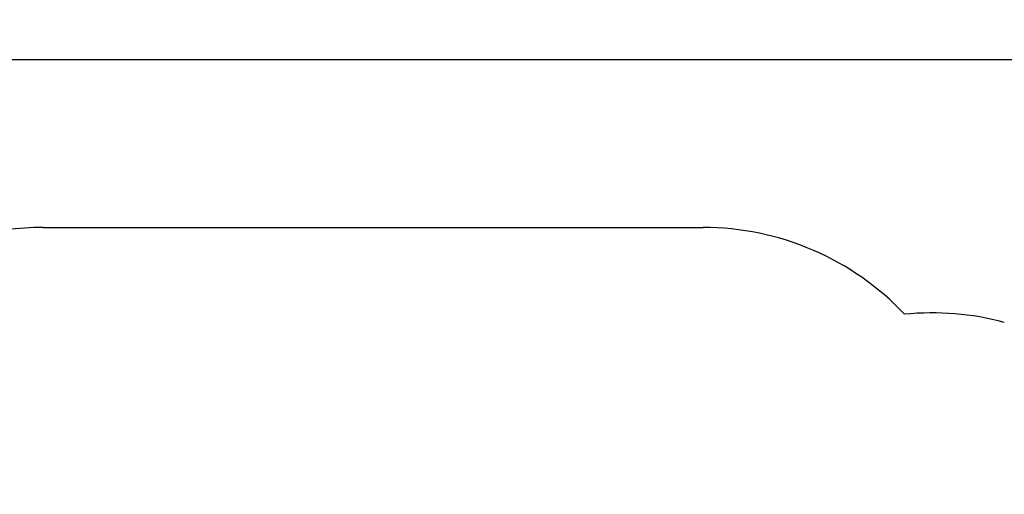
# Model space of a CAD drawing. Units: millimetres. Extents: x 3166 to 20817, y -2254 to 3379.
# Drawn here: x 6300 to 11625, y 812 to 3379 of the extents above; entities that cross this region are included whole.
import ezdxf

# ---------------------------------------------------------------- set-up
doc = ezdxf.new("R2010")
doc.units = ezdxf.units.MM
doc.header["$PDSIZE"] = -1
doc.layers.add('SAFETY_AREA', color=3, linetype='Continuous')
doc.dimstyles.new('000000002E6C9198', dxfattribs={"dimscale": 100, "dimtxt": 1, "dimasz": 1, "dimexe": 1, "dimexo": 1, "dimgap": 1, "dimtad": 1, "dimdec": 0, "dimtxsty": 'Standard', "dimblk": 'OBLIQUE', "dimcen": 2.5, "dimdle": 1, "dimadec": 0, "dimazin": 0, "dimtfac": 1, "dimtdec": 0, "dimtmove": 0, "dimatfit": 3, "dimldrblk": 'OBLIQUE', "dimfxl": 1, "dimfxlon": 1, "dimarcsym": 0})

# ---------------------------------------------------------------- blocks, each defined once
blk = doc.blocks.new('_Oblique')
at = {"color": 0, "linetype": 'ByBlock', "lineweight": -2}
blk.add_line((-0.5, -0.5), (0.5, 0.5), dxfattribs=at)
blk = doc.blocks.new('*D9')
at = {"color": 0, "linetype": 'ByBlock', "lineweight": -2, "transparency": 16777216}
for p, q in [((4247.2, 3063.8), (4247.2, 3263.8)), ((20717, 3063.8), (20717, 3263.8)), ((4147.2, 3163.8), (20817, 3163.8))]:
    blk.add_line(p, q, dxfattribs=at)
at = {"layer": 'Defpoints', "color": 0, "transparency": 16777216}
for p in [(20717, 3163.8), (4247.2, 143.7), (20717, 143.7)]:
    blk.add_point(p, dxfattribs=at)
at = {"color": 0, "lineweight": -2, "transparency": 16777216, "xscale": 100, "yscale": 100, "zscale": 100, "rotation": 180}
blk.add_blockref('_Oblique', (4247.2, 3163.8), dxfattribs=at)
at = {"color": 0, "lineweight": -2, "transparency": 16777216, "xscale": 100, "yscale": 100, "zscale": 100}
blk.add_blockref('_Oblique', (20717, 3163.8), dxfattribs=at)
at = {"color": 0, "transparency": 16777216, "insert": (12482.1, 3313.8), "char_height": 100, "attachment_point": 5}
blk.add_mtext('16470', dxfattribs=at)
blk = doc.blocks.new('*D10')
at = {"color": 0, "linetype": 'ByBlock', "lineweight": -2, "transparency": 16777216}
for p, q in [((3381.6, 2435.6), (3381.6, -2254.4)), ((3481.6, 2335.6), (3281.6, 2335.6)), ((3481.6, -2154.4), (3281.6, -2154.4))]:
    blk.add_line(p, q, dxfattribs=at)
at = {"layer": 'Defpoints', "color": 0, "transparency": 16777216}
for p in [(15367.7, 2335.6), (3381.6, -2154.4), (15367.7, -2154.4)]:
    blk.add_point(p, dxfattribs=at)
at = {"color": 0, "lineweight": -2, "transparency": 16777216, "xscale": 100, "yscale": 100, "zscale": 100}
for p, rotation in [((3381.6, 2335.6), 90), ((3381.6, -2154.4), 270)]:
    blk.add_blockref('_Oblique', p, dxfattribs=dict(at, rotation=rotation))
at = {"color": 0, "transparency": 16777216, "insert": (3231.6, 90.6), "char_height": 100, "attachment_point": 5, "rotation": 90}
blk.add_mtext('4490', dxfattribs=at)
blk = doc.blocks.new('TKR_608')
at = {"layer": 'SAFETY_AREA', "linetype": 'Continuous'}
blk.add_line((-5856.3, 2258.9), (-2287.1, 2258.9), dxfattribs=at)
for centre, start, end in [((-5856.3, 758.9), 90, 150.9362), ((-2287.1, 758.9), 43.382, 90), ((-1047.8, 296.7), 74.9235, 95.7048)]:
    blk.add_arc(centre, 1500, start, end, dxfattribs=at)

msp = doc.modelspace()

# ---------------------------------------------------------------- block references
msp.add_blockref('TKR_608', (12283.2, -3.1))

# ---------------------------------------------------------------- dimensions: what is measured, and where the dimension line sits
dim = msp.add_linear_dim(base=(20717, 3163.8), p1=(4247.2, 143.7), p2=(20717, 143.7), dimstyle='000000002E6C9198')
dim.commit()
dim.dimension.update_dxf_attribs({"geometry": '*D9', "text_midpoint": (12482.1, 3313.8)})
dim = msp.add_linear_dim(base=(3381.6, -2154.4), p1=(15367.7, 2335.6), p2=(15367.7, -2154.4), angle=90, dimstyle='000000002E6C9198')
dim.commit()
dim.dimension.update_dxf_attribs({"geometry": '*D10', "text_midpoint": (3231.6, 90.6)})

doc.saveas('drawing.dxf')
